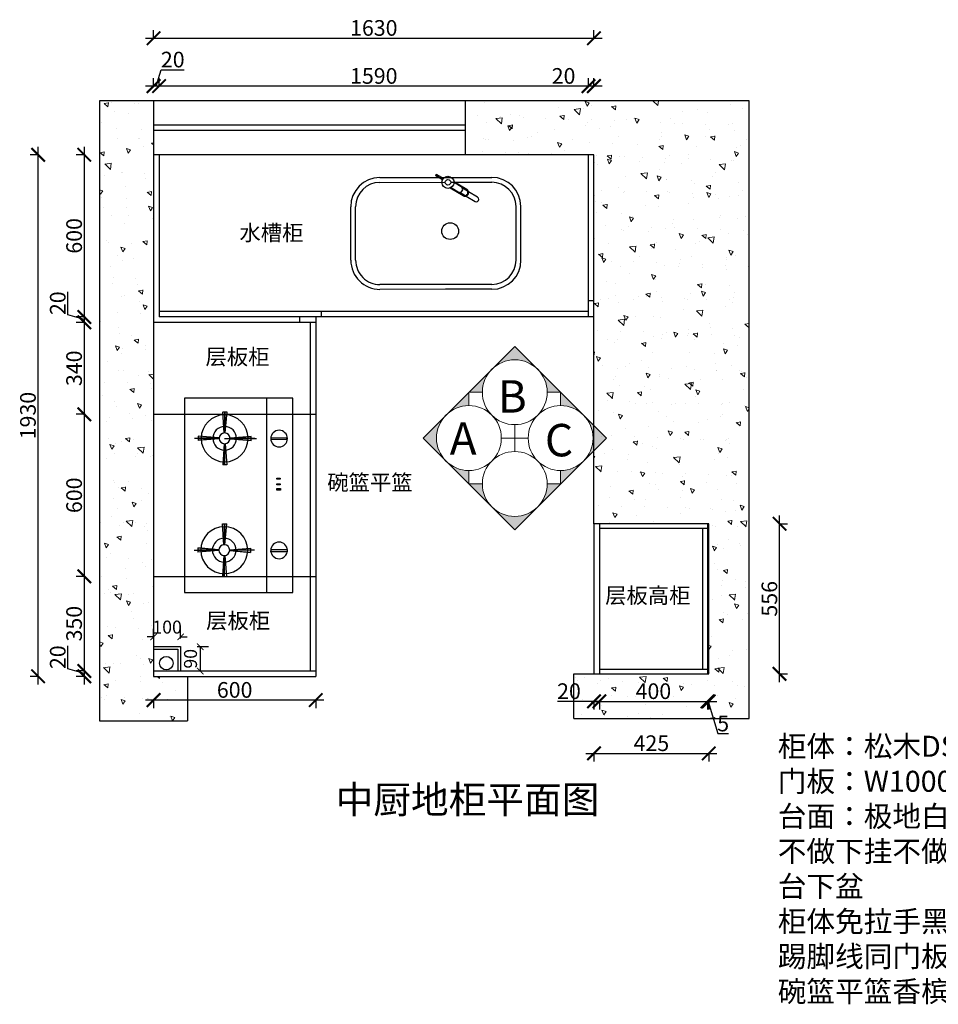
# Model space of a CAD drawing. Units: millimetres. Extents: x 145983 to 162179, y -12775 to -5569.
# Drawn here: x 145983 to 149384, y -11912 to -8269 of the extents above; entities that cross this region are included whole.
import ezdxf

# ---------------------------------------------------------------- set-up
doc = ezdxf.new("R2010")
doc.units = ezdxf.units.MM
doc.linetypes.add('DASHED2', pattern=[0.375, 0.25, -0.125])
for name, color, linetype in [('00', 1, 'Continuous'), ('ACCESSORY', 2, 'Continuous'), ('JJ', 3, 'Continuous'), ('图层1', 7, 'DASHED2')]:
    doc.layers.add(name, color=color, linetype=linetype)
doc.layers.add('1', color=7, linetype='Continuous', lineweight=20)
doc.styles.get("Standard").update_dxf_attribs({"font": 'arial.ttf'})
doc.styles.add('仿宋', font='txt')
doc.styles.add('黑字', font='simhei.ttf')
doc.dimstyles.new('1：60标准标注', dxfattribs={"dimscale": 60, "dimtxt": 0.8, "dimasz": 0.4, "dimexe": 0.5, "dimexo": 0.5, "dimgap": 0.2, "dimtad": 1, "dimdec": 0, "dimzin": 0, "dimdsep": 46, "dimtxsty": '仿宋', "dimblk": 'ARCHTICK', "dimcen": 1, "dimclrd": 1, "dimclre": 1, "dimclrt": 1, "dimadec": 0, "dimazin": 0, "dimtfac": 1, "dimtdec": 0, "dimtix": 1, "dimtofl": 0, "dimtmove": 2, "dimatfit": 3, "dimldrblk": 'BOXFILLED', "dimfxl": 0.2, "dimfxlon": 1, "dimtolj": 1, "dimtzin": 0, "dimarcsym": 0})
doc.dimstyles.new('ISO-25', dxfattribs={"dimtxt": 80, "dimasz": 55, "dimexe": 50, "dimexo": 50, "dimtad": 1, "dimdec": 0, "dimtxsty": 'Standard', "dimblk": 'ARCHTICK', "dimcen": 3, "dimdle": 50, "dimadec": 0, "dimazin": 0, "dimtfac": 1, "dimtdec": 0, "dimtmove": 0, "dimatfit": 3, "dimfxl": 50, "dimfxlon": 1, "dimarcsym": 0})

# ---------------------------------------------------------------- blocks, each defined once
blk = doc.blocks.new('_ArchTick')
at = {"color": 0, "linetype": 'ByBlock', "const_width": 0.15}
blk.add_lwpolyline([(-0.5, -0.5), (0.5, 0.5)], dxfattribs=at)
blk = doc.blocks.new('*D54')
at = {"color": 1, "lineweight": -2, "transparency": 16777216}
for p, q in [((148109, -10791.3), (147973.9, -10791.3)), ((148129, -10791.3), (148079, -10791.3)), ((148109, -10788.3), (148109, -10821.3)), ((148129, -10788.3), (148129, -10821.3))]:
    blk.add_line(p, q, dxfattribs=at)
at = {"layer": 'Defpoints', "color": 0, "transparency": 16777216}
for p in [(148109, -10657.1), (148129, -10657.1), (148129, -10791.3)]:
    blk.add_point(p, dxfattribs=at)
at = {"color": 1, "lineweight": -2, "transparency": 16777216, "xscale": 50, "yscale": 50, "zscale": 50, "rotation": 180}
blk.add_blockref('_ArchTick', (148109, -10791.3), dxfattribs=at)
at = {"color": 1, "lineweight": -2, "transparency": 16777216, "xscale": 50, "yscale": 50, "zscale": 50}
blk.add_blockref('_ArchTick', (148129, -10791.3), dxfattribs=at)
at = {"color": 1, "transparency": 16777216, "insert": (148016.5, -10761), "char_height": 58, "attachment_point": 5}
blk.add_mtext('20', dxfattribs=at)
blk = doc.blocks.new('*D55')
at = {"color": 1, "lineweight": -2, "transparency": 16777216}
for p, q in [((148099, -10791.3), (148559, -10791.3)), ((148129, -10788.3), (148129, -10821.3)), ((148529, -10788.3), (148529, -10821.3))]:
    blk.add_line(p, q, dxfattribs=at)
at = {"layer": 'Defpoints', "color": 0, "transparency": 16777216}
for p in [(148129, -10657.1), (148529, -10689.6), (148529, -10791.3)]:
    blk.add_point(p, dxfattribs=at)
at = {"color": 1, "lineweight": -2, "transparency": 16777216, "xscale": 50, "yscale": 50, "zscale": 50, "rotation": 180}
blk.add_blockref('_ArchTick', (148129, -10791.3), dxfattribs=at)
at = {"color": 1, "lineweight": -2, "transparency": 16777216, "xscale": 50, "yscale": 50, "zscale": 50}
blk.add_blockref('_ArchTick', (148529, -10791.3), dxfattribs=at)
at = {"color": 1, "transparency": 16777216, "insert": (148329, -10761), "char_height": 58, "attachment_point": 5}
blk.add_mtext('400', dxfattribs=at)
blk = doc.blocks.new('*D56')
at = {"color": 1, "lineweight": -2, "transparency": 16777216}
for p, q in [((148499, -10791.3), (148564, -10791.3)), ((148529, -10788.3), (148529, -10821.3)), ((148531.5, -10791.3), (148567.4, -10910.7)), ((148534, -10788.3), (148534, -10821.3)), ((148567.4, -10910.7), (148607.1, -10910.7))]:
    blk.add_line(p, q, dxfattribs=at)
at = {"layer": 'Defpoints', "color": 0, "transparency": 16777216}
for p in [(148529, -10689.6), (148534, -10689.6), (148534, -10791.3)]:
    blk.add_point(p, dxfattribs=at)
at = {"color": 1, "lineweight": -2, "transparency": 16777216, "xscale": 50, "yscale": 50, "zscale": 50, "rotation": 180}
blk.add_blockref('_ArchTick', (148529, -10791.3), dxfattribs=at)
at = {"color": 1, "lineweight": -2, "transparency": 16777216, "xscale": 50, "yscale": 50, "zscale": 50}
blk.add_blockref('_ArchTick', (148534, -10791.3), dxfattribs=at)
at = {"color": 1, "transparency": 16777216, "insert": (148587.2, -10880.6), "char_height": 58, "attachment_point": 5}
blk.add_mtext('5', dxfattribs=at)
blk = doc.blocks.new('*D57')
at = {"color": 1, "lineweight": -2, "transparency": 16777216}
for p, q in [((148079, -10983.8), (148564, -10983.8)), ((148109, -10980.8), (148109, -11013.8)), ((148534, -10980.8), (148534, -11013.8))]:
    blk.add_line(p, q, dxfattribs=at)
at = {"layer": 'Defpoints', "color": 0, "transparency": 16777216}
for p in [(148109, -10689.6), (148534, -10689.6), (148534, -10983.8)]:
    blk.add_point(p, dxfattribs=at)
at = {"color": 1, "lineweight": -2, "transparency": 16777216, "xscale": 50, "yscale": 50, "zscale": 50, "rotation": 180}
blk.add_blockref('_ArchTick', (148109, -10983.8), dxfattribs=at)
at = {"color": 1, "lineweight": -2, "transparency": 16777216, "xscale": 50, "yscale": 50, "zscale": 50}
blk.add_blockref('_ArchTick', (148534, -10983.8), dxfattribs=at)
at = {"color": 1, "transparency": 16777216, "insert": (148321.5, -10953.5), "char_height": 58, "attachment_point": 5}
blk.add_mtext('425', dxfattribs=at)
blk = doc.blocks.new('*D58')
at = {"color": 1, "lineweight": -2, "transparency": 16777216}
for p, q in [((148796, -10719.6), (148796, -10103.6)), ((148793, -10133.6), (148826, -10133.6)), ((148793, -10689.6), (148826, -10689.6))]:
    blk.add_line(p, q, dxfattribs=at)
at = {"layer": 'Defpoints', "color": 0, "transparency": 16777216}
for p in [(148534, -10133.6), (148796, -10133.6), (148534, -10689.6)]:
    blk.add_point(p, dxfattribs=at)
at = {"color": 1, "lineweight": -2, "transparency": 16777216, "xscale": 50, "yscale": 50, "zscale": 50}
for p, rotation in [((148796, -10133.6), 90), ((148796, -10689.6), 270)]:
    blk.add_blockref('_ArchTick', p, dxfattribs=dict(at, rotation=rotation))
at = {"color": 1, "transparency": 16777216, "insert": (148765.8, -10411.6), "char_height": 58, "attachment_point": 5, "rotation": 90}
blk.add_mtext('556', dxfattribs=at)
blk = doc.blocks.new('utyuyui')
at = {"layer": '00', "color": 251, "ltscale": 3}
for points in [[(207017.7, -507513.2), (206995.2, -507550.6)], [(206992.8, -507554.5), (206980.1, -507575.5)], [(207009.9, -507564.8), (206997.2, -507585.9)]]:
    blk.add_lwpolyline(points, dxfattribs=at)
blk.add_lwpolyline([(207012.3, -507560.9), (207034.9, -507523.5, 1), (207017.7, -507513.2)], format="xyb", dxfattribs=at)
at = {"layer": '00', "color": 4, "ltscale": 3}
blk.add_lwpolyline([(206997.2, -507585.9), (207009.9, -507564.8)], dxfattribs=at)
at = {"layer": '00', "color": 251, "ltscale": 3}
blk.add_circle((206955.9, -507635.1), 11.3, dxfattribs=at)
at = {"layer": 'ACCESSORY', "color": 134}
for p, q in [((207275.9, -507335.1), (207055.9, -507335.1)), ((207275.9, -507355.1), (207055.9, -507355.1)), ((206935.9, -507645.1), (206935.9, -507455.1)), ((206955.9, -507625.1), (206955.9, -507455.1)), ((207375.9, -507455.1), (207375.9, -507645.1)), ((207395.9, -507455.1), (207395.9, -507645.1)), ((206935.9, -507915.1), (206935.9, -507645.1)), ((206955.9, -507915.1), (206955.9, -507645.1)), ((207375.9, -507645.1), (207375.9, -507915.1)), ((207395.9, -507645.1), (207395.9, -507915.1)), ((206940.4, -507654.9), (206924.5, -507681.2)), ((206945.5, -507658), (206929.7, -507684.3)), ((207275.9, -508015.1), (207055.9, -508015.1)), ((207275.9, -508035.1), (207055.9, -508035.1))]:
    blk.add_line(p, q, dxfattribs=at)
for points in [[(206985.1, -507557.6), (206953.4, -507610.2)], [(206987.7, -507559.1), (206956.9, -507610.1)], [(206992.8, -507554.5), (206980.1, -507575.5)]]:
    blk.add_lwpolyline(points, dxfattribs=at)
for points in [[(206977.5, -507622.5), (207008.2, -507571.5, 1), (206987.7, -507559.1)], [(206979, -507625.7), (207010.8, -507573.1, 1), (206985.1, -507557.6)]]:
    blk.add_lwpolyline(points, format="xyb", dxfattribs=at)
for centre, radius in [((207156.7, -507626.2), 34.3), ((206955.9, -507635.1), 25)]:
    blk.add_circle(centre, radius, dxfattribs=at)
for centre, radius, start, end in [((207055.9, -507455.1), 120, 90, 180), ((207055.9, -507455.1), 100, 90, 180), ((207275.9, -507455.1), 120, 0, 90), ((207275.9, -507455.1), 100, 0, 90), ((206985.3, -507586.4), 12, 328.8806, 148.8806), ((206927.1, -507682.7), 3, 148.8806, 328.8806), ((206936.7, -507666.7), 3, 328.8806, 148.8806), ((207055.9, -507915.1), 120, 180, 270), ((207055.9, -507915.1), 100, 180, 270), ((207275.9, -507915.1), 120, 270, 0), ((207275.9, -507915.1), 100, 270, 0)]:
    blk.add_arc(centre, radius, start, end, dxfattribs=at)
blk = doc.blocks.new('511')
at = {"color": 1}
for p, q in [((47590.4, -5280), (47590.4, -4879.5)), ((47590.4, -4879.5), (48308.9, -4879.5)), ((48308.9, -4879.5), (48308.9, -5280)), ((48308.9, -5280), (47590.4, -5280))]:
    blk.add_line(p, q, dxfattribs=at)
at = {"color": 8}
for p, q in [((47738.3, -4916.1), (47738.6, -5007.5)), ((47738.3, -4916.1), (47738.6, -5007.5)), ((48152.1, -4914.6), (48152.4, -5006.1)), ((48152.1, -4914.6), (48152.4, -5006.1)), ((47737, -5007.6), (47730.5, -4929.9)), ((47730.8, -4929.9), (47746.2, -4929.9)), ((47737.1, -5007.6), (47731.1, -4929.9)), ((47738.6, -5007.5), (47738.3, -4928.3)), ((47738.6, -5007.5), (47738.4, -4929.9)), ((47740.1, -5007.6), (47745.6, -4929.8)), ((47740.2, -5007.6), (47746.2, -4929.9)), ((48150.8, -5006.1), (48144.3, -4928.5)), ((48144.6, -4928.5), (48160, -4928.4)), ((48150.9, -5006.1), (48144.9, -4928.4)), ((48152.4, -5006.1), (48152.1, -4926.8)), ((48152.4, -5006.1), (48152.1, -4928.4)), ((48153.9, -5006.1), (48159.4, -4928.4)), ((48154, -5006.1), (48160, -4928.4)), ((47718.7, -5027.6), (47639.5, -5027.9)), ((47640.9, -5021.6), (47641, -5035.9)), ((47718.8, -5026.3), (47641, -5021.3)), ((47718.7, -5027.6), (47642.8, -5027.9)), ((47642.8, -5027.9), (47718.7, -5027.6)), ((47738.7, -5027.5), (47739.1, -5138.9)), ((47758.6, -5026.1), (47836.4, -5020.7)), ((47758.7, -5027.5), (47835.7, -5027.2)), ((47758.7, -5027.5), (47834.6, -5027.2)), ((47834.6, -5027.2), (47758.7, -5027.5)), ((47835.7, -5020.9), (47835.7, -5035.2)), ((48054.7, -5019), (48054.8, -5035.5)), ((48132.5, -5026.1), (48054.7, -5026.4)), ((48132.5, -5024.8), (48054.8, -5019.9)), ((48132.6, -5027.9), (48055, -5035)), ((48056.6, -5026.4), (48132.5, -5026.1)), ((48132.5, -5026.1), (48056.6, -5026.4)), ((48172.4, -5024.7), (48250.2, -5019.2)), ((48172.4, -5027.7), (48250.1, -5034.3)), ((48172.5, -5026), (48248.4, -5025.7)), ((48248.4, -5025.7), (48172.5, -5026)), ((48172.5, -5026), (48249.5, -5025.7)), ((48249.5, -5018.3), (48249.5, -5033.7)), ((47718.8, -5029.4), (47641.2, -5036.5)), ((47737.2, -5047.4), (47731.2, -5125.2)), ((47737.3, -5047.5), (47731.8, -5125.2)), ((47739.1, -5138.9), (47738.8, -5047.5)), ((47739, -5124.6), (47738.8, -5047.5)), ((47738.8, -5047.5), (47739, -5126.7)), ((47738.8, -5047.5), (47739.1, -5146)), ((47740.3, -5047.4), (47746.3, -5125.2)), ((47740.4, -5047.4), (47746.9, -5125.1)), ((47758.6, -5029.2), (47836.3, -5035.8)), ((48151, -5046), (48145, -5123.7)), ((48151.1, -5046), (48145.6, -5123.7)), ((48152.1, -5137.5), (48152.4, -5046)), ((48152.8, -5123.2), (48152.6, -5046)), ((48154, -5046), (48160.1, -5123.7)), ((48154.2, -5046), (48160.7, -5123.6)), ((47731.5, -5124.7), (47748, -5124.6)), ((48145.3, -5123.2), (48160.7, -5123.1))]:
    blk.add_line(p, q, dxfattribs=at)
at = {"color": 1, "ltscale": 300}
blk.add_line((47590, -5182.6), (48308.9, -5182.6), dxfattribs=at)
at = {"color": 8, "ltscale": 300}
for p, q in [((47736.2, -5199.4), (47736.4, -5256.7)), ((47742.8, -5199.4), (47736.2, -5199.4)), ((47743, -5256.6), (47742.8, -5199.4)), ((48158.8, -5199), (48150, -5199.1)), ((48150, -5199.1), (48150.2, -5258.5)), ((48159, -5258.5), (48158.8, -5199)), ((47885.9, -5220.9), (47886, -5233)), ((47890.3, -5220.9), (47885.9, -5220.9)), ((47886, -5233), (47890.4, -5233)), ((47890.4, -5233), (47890.3, -5220.9)), ((47906.8, -5220.8), (47906.9, -5232.9)), ((47911.2, -5220.8), (47906.8, -5220.8)), ((47906.9, -5232.9), (47911.3, -5232.9)), ((47911.3, -5232.9), (47911.2, -5220.8)), ((47924.4, -5220.8), (47924.5, -5234)), ((47930, -5220.8), (47924.4, -5220.8)), ((47924.5, -5234), (47930, -5234)), ((47930, -5234), (47930, -5220.8)), ((47736.4, -5256.7), (47743, -5256.6)), ((48150.2, -5258.5), (48159, -5258.5))]:
    blk.add_line(p, q, dxfattribs=at)
at = {"color": 8}
for centre, radius in [((47738.7, -5027.5), 86.9), ((48152.5, -5026.1), 86.9), ((47738.7, -5027.5), 43.9), ((48152.5, -5026.1), 43.9), ((47738.7, -5027.5), 20), ((48152.5, -5026.1), 20)]:
    blk.add_circle(centre, radius, dxfattribs=at)
at = {"color": 8, "ltscale": 300}
for centre in [(47739.6, -5229.1), (48153.4, -5228.8)]:
    blk.add_circle(centre, 30.8, dxfattribs=at)
blk = doc.blocks.new('*D59')
at = {"color": 1, "lineweight": -2, "transparency": 16777216}
for p, q in [((148089, -8517.4), (148089, -8484.4)), ((148109, -8517.4), (148109, -8484.4)), ((148089, -8514.4), (147953.9, -8514.4)), ((148139, -8514.4), (148089, -8514.4))]:
    blk.add_line(p, q, dxfattribs=at)
at = {"layer": 'Defpoints', "color": 0, "transparency": 16777216}
for p in [(148089, -8514.4), (148109, -8768.6), (148089, -8781.9)]:
    blk.add_point(p, dxfattribs=at)
at = {"color": 1, "lineweight": -2, "transparency": 16777216, "xscale": 50, "yscale": 50, "zscale": 50, "rotation": 180}
blk.add_blockref('_ArchTick', (148089, -8514.4), dxfattribs=at)
at = {"color": 1, "lineweight": -2, "transparency": 16777216, "xscale": 50, "yscale": 50, "zscale": 50}
blk.add_blockref('_ArchTick', (148109, -8514.4), dxfattribs=at)
at = {"color": 1, "transparency": 16777216, "insert": (147996.5, -8484.2), "char_height": 58, "attachment_point": 5}
blk.add_mtext('20', dxfattribs=at)
blk = doc.blocks.new('*D60')
at = {"color": 1, "lineweight": -2, "transparency": 16777216}
for p, q in [((146499, -8517.4), (146499, -8484.4)), ((148089, -8517.4), (148089, -8484.4)), ((148119, -8514.4), (146469, -8514.4))]:
    blk.add_line(p, q, dxfattribs=at)
at = {"layer": 'Defpoints', "color": 0, "transparency": 16777216}
for p in [(146499, -8514.4), (146499, -8768.6), (148089, -8781.9)]:
    blk.add_point(p, dxfattribs=at)
at = {"color": 1, "lineweight": -2, "transparency": 16777216, "xscale": 50, "yscale": 50, "zscale": 50, "rotation": 180}
blk.add_blockref('_ArchTick', (146499, -8514.4), dxfattribs=at)
at = {"color": 1, "lineweight": -2, "transparency": 16777216, "xscale": 50, "yscale": 50, "zscale": 50}
blk.add_blockref('_ArchTick', (148089, -8514.4), dxfattribs=at)
at = {"color": 1, "transparency": 16777216, "insert": (147294, -8484.2), "char_height": 58, "attachment_point": 5}
blk.add_mtext('1590', dxfattribs=at)
blk = doc.blocks.new('*D61')
at = {"color": 1, "lineweight": -2, "transparency": 16777216}
for p, q in [((146479, -8517.4), (146479, -8484.4)), ((146489, -8514.4), (146507.2, -8453.9)), ((146499, -8517.4), (146499, -8484.4)), ((146507.2, -8453.9), (146592.3, -8453.9)), ((146529, -8514.4), (146449, -8514.4))]:
    blk.add_line(p, q, dxfattribs=at)
at = {"layer": 'Defpoints', "color": 0, "transparency": 16777216}
for p in [(146479, -8514.4), (146479, -8768.6), (146499, -8768.6)]:
    blk.add_point(p, dxfattribs=at)
at = {"color": 1, "lineweight": -2, "transparency": 16777216, "xscale": 50, "yscale": 50, "zscale": 50, "rotation": 180}
blk.add_blockref('_ArchTick', (146479, -8514.4), dxfattribs=at)
at = {"color": 1, "lineweight": -2, "transparency": 16777216, "xscale": 50, "yscale": 50, "zscale": 50}
blk.add_blockref('_ArchTick', (146499, -8514.4), dxfattribs=at)
at = {"color": 1, "transparency": 16777216, "insert": (146549.8, -8423.7), "char_height": 58, "attachment_point": 5}
blk.add_mtext('20', dxfattribs=at)
blk = doc.blocks.new('*D62')
at = {"color": 1, "lineweight": -2, "transparency": 16777216}
for p, q in [((146479, -8339.9), (146479, -8306.9)), ((148109, -8339.9), (148109, -8306.9)), ((146449, -8336.9), (148139, -8336.9))]:
    blk.add_line(p, q, dxfattribs=at)
at = {"layer": 'Defpoints', "color": 0, "transparency": 16777216}
for p in [(148109, -8336.9), (148109, -8768.6), (146479, -8837.1)]:
    blk.add_point(p, dxfattribs=at)
at = {"color": 1, "lineweight": -2, "transparency": 16777216, "xscale": 50, "yscale": 50, "zscale": 50, "rotation": 180}
blk.add_blockref('_ArchTick', (146479, -8336.9), dxfattribs=at)
at = {"color": 1, "lineweight": -2, "transparency": 16777216, "xscale": 50, "yscale": 50, "zscale": 50}
blk.add_blockref('_ArchTick', (148109, -8336.9), dxfattribs=at)
at = {"color": 1, "transparency": 16777216, "insert": (147294, -8306.6), "char_height": 58, "attachment_point": 5}
blk.add_mtext('1630', dxfattribs=at)
blk = doc.blocks.new('*D63')
at = {"color": 1, "lineweight": -2, "transparency": 16777216}
for p, q in [((146222.4, -8738.6), (146222.4, -9398.6)), ((146225.4, -8768.6), (146192.4, -8768.6)), ((146225.4, -9368.6), (146192.4, -9368.6))]:
    blk.add_line(p, q, dxfattribs=at)
at = {"layer": 'Defpoints', "color": 0, "transparency": 16777216}
for p in [(146759.7, -8768.6), (146222.4, -9368.6), (146668.7, -9368.6)]:
    blk.add_point(p, dxfattribs=at)
at = {"color": 1, "lineweight": -2, "transparency": 16777216, "xscale": 50, "yscale": 50, "zscale": 50}
for p, rotation in [((146222.4, -8768.6), 90), ((146222.4, -9368.6), 270)]:
    blk.add_blockref('_ArchTick', p, dxfattribs=dict(at, rotation=rotation))
at = {"color": 1, "transparency": 16777216, "insert": (146192.2, -9068.6), "char_height": 58, "attachment_point": 5, "rotation": 90}
blk.add_mtext('600', dxfattribs=at)
blk = doc.blocks.new('*D64')
at = {"color": 1, "lineweight": -2, "transparency": 16777216}
for p, q in [((146161.8, -9360.4), (146161.8, -9275.3)), ((146222.4, -9378.6), (146161.8, -9360.4)), ((146222.4, -9338.6), (146222.4, -9418.6)), ((146225.4, -9368.6), (146192.4, -9368.6)), ((146225.4, -9388.6), (146192.4, -9388.6))]:
    blk.add_line(p, q, dxfattribs=at)
at = {"layer": 'Defpoints', "color": 0, "transparency": 16777216}
for p in [(146222.4, -9388.6), (146542.7, -9388.6), (146668.7, -9368.6)]:
    blk.add_point(p, dxfattribs=at)
at = {"color": 1, "lineweight": -2, "transparency": 16777216, "xscale": 50, "yscale": 50, "zscale": 50}
for p, rotation in [((146222.4, -9368.6), 90), ((146222.4, -9388.6), 270)]:
    blk.add_blockref('_ArchTick', p, dxfattribs=dict(at, rotation=rotation))
at = {"color": 1, "transparency": 16777216, "insert": (146131.6, -9317.8), "char_height": 58, "attachment_point": 5, "rotation": 90}
blk.add_mtext('20', dxfattribs=at)
blk = doc.blocks.new('*D65')
at = {"color": 1, "lineweight": -2, "transparency": 16777216}
for p, q in [((146222.4, -9358.6), (146222.4, -9758.6)), ((146225.4, -9388.6), (146192.4, -9388.6)), ((146225.4, -9728.6), (146192.4, -9728.6))]:
    blk.add_line(p, q, dxfattribs=at)
at = {"layer": 'Defpoints', "color": 0, "transparency": 16777216}
for p in [(146542.7, -9388.6), (146222.4, -9728.6), (146528.4, -9728.6)]:
    blk.add_point(p, dxfattribs=at)
at = {"color": 1, "lineweight": -2, "transparency": 16777216, "xscale": 50, "yscale": 50, "zscale": 50}
for p, rotation in [((146222.4, -9388.6), 90), ((146222.4, -9728.6), 270)]:
    blk.add_blockref('_ArchTick', p, dxfattribs=dict(at, rotation=rotation))
at = {"color": 1, "transparency": 16777216, "insert": (146192.1, -9558.6), "char_height": 58, "attachment_point": 5, "rotation": 90}
blk.add_mtext('340', dxfattribs=at)
blk = doc.blocks.new('*D66')
at = {"color": 1, "lineweight": -2, "transparency": 16777216}
for p, q in [((146225.4, -9728.6), (146192.4, -9728.6)), ((146222.4, -9698.6), (146222.4, -10358.6)), ((146225.4, -10328.6), (146192.4, -10328.6))]:
    blk.add_line(p, q, dxfattribs=at)
at = {"layer": 'Defpoints', "color": 0, "transparency": 16777216}
for p in [(146528.4, -9728.6), (146222.4, -10328.6), (146529.9, -10328.6)]:
    blk.add_point(p, dxfattribs=at)
at = {"color": 1, "lineweight": -2, "transparency": 16777216, "xscale": 50, "yscale": 50, "zscale": 50}
for p, rotation in [((146222.4, -9728.6), 90), ((146222.4, -10328.6), 270)]:
    blk.add_blockref('_ArchTick', p, dxfattribs=dict(at, rotation=rotation))
at = {"color": 1, "transparency": 16777216, "insert": (146192.2, -10028.6), "char_height": 58, "attachment_point": 5, "rotation": 90}
blk.add_mtext('600', dxfattribs=at)
blk = doc.blocks.new('*D67')
at = {"color": 1, "lineweight": -2, "transparency": 16777216}
for p, q in [((146222.4, -10298.6), (146222.4, -10708.6)), ((146225.4, -10328.6), (146192.4, -10328.6)), ((146225.4, -10678.6), (146192.4, -10678.6))]:
    blk.add_line(p, q, dxfattribs=at)
at = {"layer": 'Defpoints', "color": 0, "transparency": 16777216}
for p in [(146529.9, -10328.6), (146222.4, -10678.6), (146608, -10678.6)]:
    blk.add_point(p, dxfattribs=at)
at = {"color": 1, "lineweight": -2, "transparency": 16777216, "xscale": 50, "yscale": 50, "zscale": 50}
for p, rotation in [((146222.4, -10328.6), 90), ((146222.4, -10678.6), 270)]:
    blk.add_blockref('_ArchTick', p, dxfattribs=dict(at, rotation=rotation))
at = {"color": 1, "transparency": 16777216, "insert": (146192.1, -10503.6), "char_height": 58, "attachment_point": 5, "rotation": 90}
blk.add_mtext('350', dxfattribs=at)
blk = doc.blocks.new('*D68')
at = {"color": 1, "lineweight": -2, "transparency": 16777216}
for p, q in [((146161.8, -10670.4), (146161.8, -10585.3)), ((146222.4, -10688.6), (146161.8, -10670.4)), ((146222.4, -10648.6), (146222.4, -10728.6)), ((146225.4, -10678.6), (146192.4, -10678.6)), ((146225.4, -10698.6), (146192.4, -10698.6))]:
    blk.add_line(p, q, dxfattribs=at)
at = {"layer": 'Defpoints', "color": 0, "transparency": 16777216}
for p in [(146222.4, -10698.6), (146608, -10678.6), (146628.8, -10698.6)]:
    blk.add_point(p, dxfattribs=at)
at = {"color": 1, "lineweight": -2, "transparency": 16777216, "xscale": 50, "yscale": 50, "zscale": 50}
for p, rotation in [((146222.4, -10678.6), 90), ((146222.4, -10698.6), 270)]:
    blk.add_blockref('_ArchTick', p, dxfattribs=dict(at, rotation=rotation))
at = {"color": 1, "transparency": 16777216, "insert": (146131.6, -10627.8), "char_height": 58, "attachment_point": 5, "rotation": 90}
blk.add_mtext('20', dxfattribs=at)
blk = doc.blocks.new('*D69')
at = {"color": 1, "lineweight": -2, "transparency": 16777216}
for p, q in [((146051.5, -10728.6), (146051.5, -8738.6)), ((146054.5, -8768.6), (146021.5, -8768.6)), ((146054.5, -10698.6), (146021.5, -10698.6))]:
    blk.add_line(p, q, dxfattribs=at)
at = {"layer": 'Defpoints', "color": 0, "transparency": 16777216}
for p in [(146051.5, -8768.6), (146628.8, -8768.6), (146628.8, -10698.6)]:
    blk.add_point(p, dxfattribs=at)
at = {"color": 1, "lineweight": -2, "transparency": 16777216, "xscale": 50, "yscale": 50, "zscale": 50}
for p, rotation in [((146051.5, -8768.6), 90), ((146051.5, -10698.6), 270)]:
    blk.add_blockref('_ArchTick', p, dxfattribs=dict(at, rotation=rotation))
at = {"color": 1, "transparency": 16777216, "insert": (146021.3, -9733.6), "char_height": 58, "attachment_point": 5, "rotation": 90}
blk.add_mtext('1930', dxfattribs=at)
blk = doc.blocks.new('*D70')
at = {"color": 1, "lineweight": -2, "transparency": 16777216}
for p, q in [((146479, -10783.6), (146479, -10816.6)), ((147079, -10783.6), (147079, -10816.6)), ((147109, -10786.6), (146449, -10786.6))]:
    blk.add_line(p, q, dxfattribs=at)
at = {"layer": 'Defpoints', "color": 0, "transparency": 16777216}
for p in [(146479, -10530.8), (147079, -10597.3), (146479, -10786.6)]:
    blk.add_point(p, dxfattribs=at)
at = {"color": 1, "lineweight": -2, "transparency": 16777216, "xscale": 50, "yscale": 50, "zscale": 50, "rotation": 180}
blk.add_blockref('_ArchTick', (146479, -10786.6), dxfattribs=at)
at = {"color": 1, "lineweight": -2, "transparency": 16777216, "xscale": 50, "yscale": 50, "zscale": 50}
blk.add_blockref('_ArchTick', (147079, -10786.6), dxfattribs=at)
at = {"color": 1, "transparency": 16777216, "insert": (146779, -10756.3), "char_height": 58, "attachment_point": 5}
blk.add_mtext('600', dxfattribs=at)
blk = doc.blocks.new('*D16')
at = {"color": 1, "lineweight": -2, "transparency": 16777216}
for p, q in [((146479, -10558.6), (146479, -10522.3)), ((146579, -10558.6), (146579, -10522.3)), ((146479, -10552.3), (146455, -10552.3)), ((146579, -10552.3), (146603, -10552.3))]:
    blk.add_line(p, q, dxfattribs=at)
at = {"layer": 'Defpoints', "color": 0, "transparency": 16777216}
for p in [(146479, -10552.3), (146479, -10588.6), (146579, -10588.6)]:
    blk.add_point(p, dxfattribs=at)
at = {"color": 1, "lineweight": -2, "transparency": 16777216, "xscale": 24, "yscale": 24, "zscale": 24}
blk.add_blockref('_ArchTick', (146479, -10552.3), dxfattribs=at)
at = {"color": 1, "lineweight": -2, "transparency": 16777216, "xscale": 24, "yscale": 24, "zscale": 24, "rotation": 180}
blk.add_blockref('_ArchTick', (146579, -10552.3), dxfattribs=at)
at = {"color": 1, "transparency": 16777216, "insert": (146529, -10516.3), "char_height": 48, "attachment_point": 5, "style": '仿宋'}
blk.add_mtext('\\A1;100', dxfattribs=at)
blk = doc.blocks.new('_BoxFilled')
at = {"color": 0, "linetype": 'ByBlock', "lineweight": -2}
blk.add_line((-0.5, 0), (-1, 0), dxfattribs=at)
at = {"color": 0, "linetype": 'ByBlock'}
blk.add_solid([(-0.5, 0.5), (0.5, 0.5), (-0.5, -0.5), (0.5, -0.5)], dxfattribs=at)
blk = doc.blocks.new('*D17')
at = {"color": 1, "lineweight": -2, "transparency": 16777216}
for p, q in [((146639.6, -10588.6), (146681.6, -10588.6)), ((146651.6, -10588.6), (146651.6, -10678.6)), ((146639.6, -10678.6), (146681.6, -10678.6))]:
    blk.add_line(p, q, dxfattribs=at)
at = {"layer": 'Defpoints', "color": 0, "transparency": 16777216}
for p in [(146579, -10588.6), (146579, -10678.6), (146651.6, -10678.6)]:
    blk.add_point(p, dxfattribs=at)
at = {"color": 1, "lineweight": -2, "transparency": 16777216, "xscale": 24, "yscale": 24, "zscale": 24}
for p, rotation in [((146651.6, -10588.6), 90), ((146651.6, -10678.6), 270)]:
    blk.add_blockref('_ArchTick', p, dxfattribs=dict(at, rotation=rotation))
at = {"color": 1, "transparency": 16777216, "insert": (146615.6, -10633.6), "char_height": 48, "attachment_point": 5, "rotation": 90, "style": '仿宋'}
blk.add_mtext('\\A1;90', dxfattribs=at)

msp = doc.modelspace()

# ---------------------------------------------------------------- hatches: boundary and pattern name
at = {"lineweight": 15}
h = msp.add_hatch(dxfattribs=at)
h.set_pattern_fill('AR-CONC', color=8, angle=90)
h.set_pattern_definition([(140, (-1026.3, -31825.72), (15.93909, 182.18467), [19.05, -209.55]), (85, (-1026.3, -31825.72), (-191.05685, -35.24342), [15.24, -167.64058]), (190.45144, (-1024.97, -31810.54), (-175.11775, 146.94125), [16.19, -178.09024]), (136.1842, (-1077.1, -31825.72), (42.04233, 271.07904), [28.575, -314.325]), (186.63556, (-1073.6, -31803.13), (-247.42612, 237.40413), [24.285, -267.1356]), (81.18415, (-1077.1, -31825.72), (-247.4261, 237.40413), [22.85997, -251.45973]), (111, (-1064.4, -31800.32), (102.2652, 151.61439), [19.05, -209.55]), (56, (-1064.4, -31800.32), (-184.18797, 61.80203), [15.24, -167.64]), (161.45145, (-1055.87, -31787.68), (-81.92277, 213.41642), [16.19, -178.08994]), (127.5, (-1026.296, -31825.72), (-84.55504, 3.088603), [0, -165.608, 0, -170.18, 0, -168.275]), (97.5, (-1026.3, -31825.72), (-100.180575, 66.81966), [0, -97.028, 0, -161.798, 0, -64.135]), (57.5, (-1026.296, -31882.36), (5.728744, 135.590595), [0, -63.5, 0, -198.12, 0, -262.89]), (47.5, (-1026.3, -31907.76), (-25.42649, 148.12918), [0, -82.55, 0, -131.572, 0, -186.69])])
h.paths.add_polyline_path([(148684, -8568.6), (147634, -8568.6), (147634, -8768.6), (148109, -8768.6), (148109, -10133.6), (148534, -10133.6), (148534, -10689.6), (148034, -10689.6), (148034, -10854.6), (148684, -10854.6)])
h.paths.add_polyline_path([(146479, -8568.6), (146279, -8568.6), (146279, -10863.6), (146604, -10863.6), (146604, -10698.6), (146479, -10698.6)])
at = {"layer": 'JJ', "lineweight": 18, "ltscale": 0.5}
h = msp.add_hatch(color=8, dxfattribs=at)
h.paths.add_polyline_path([(147561.2, -9901.8), (147476.4, -9816.9), (147561.2, -9732, 0.414214)])
h.paths.add_polyline_path([(147646.1, -9986.6), (147561.2, -9901.8, 0.198912), (147646.1, -9936.9)])
h.paths.add_polyline_path([(147695.8, -9986.6, 0.198912), (147730.9, -10071.5), (147646.1, -9986.6)])
h.paths.add_polyline_path([(147815.8, -10106.6, 0.198912), (147900.6, -10071.5), (147815.8, -10156.3), (147730.9, -10071.5, 0.198912)])
h.paths.add_polyline_path([(147900.6, -10071.5, 0.198912), (147935.8, -9986.6), (147985.5, -9986.6)])
h.paths.add_polyline_path([(148070.4, -9901.8), (147985.5, -9986.6), (147985.5, -9936.9, 0.198912)])
h.paths.add_polyline_path([(148070.4, -9732), (148155.2, -9816.9), (148070.4, -9901.8, 0.414214)])
h.paths.add_polyline_path([(147985.5, -9647.2), (148070.4, -9732, 0.198912), (147985.5, -9696.9)])
h.paths.add_polyline_path([(147900.6, -9562.3), (147985.5, -9647.2), (147935.8, -9647.2, 0.198912)])
h.paths.add_polyline_path([(147730.9, -9562.3), (147815.8, -9477.5), (147900.6, -9562.3, 0.198912), (147815.8, -9527.2, 0.198912)])
h.paths.add_polyline_path([(147646.1, -9647.2), (147730.9, -9562.3, 0.198912), (147695.8, -9647.2)])
h.paths.add_polyline_path([(147646.1, -9696.9, 0.198912), (147561.2, -9732), (147646.1, -9647.2)])

# ---------------------------------------------------------------- linework, layer by layer
for p, q in [((148684, -8568.6), (146279, -8568.6)), ((146279, -8568.6), (146279, -10863.6)), ((146479, -8568.6), (146479, -10698.6)), ((147634, -8768.6), (147634, -8568.6)), ((148684, -10854.6), (148684, -8568.6)), ((148109, -8768.6), (146479, -8768.6)), ((146499, -8768.6), (146499, -9368.6)), ((148089, -9368.6), (148089, -8768.6)), ((148109, -10133.6), (148109, -8768.6)), ((148109, -9308.6), (148089, -9308.6)), ((148089, -9348.6), (146499, -9348.6)), ((147099, -9348.6), (147099, -9368.6)), ((147079, -9388.6), (146479, -9388.6)), ((148109, -9368.6), (146499, -9368.6)), ((147019, -9368.6), (147019, -9388.6)), ((147059, -9388.6), (147059, -10678.6)), ((147079, -9368.6), (147079, -10698.6)), ((146479, -9728.6), (147079, -9728.6)), ((148534, -10133.6), (148109, -10133.6)), ((148109, -10133.6), (148109, -10689.6)), ((148129, -10133.6), (148129, -10689.6)), ((148529, -10151.6), (148129, -10151.6)), ((148511, -10151.6), (148511, -10671.6)), ((148529, -10133.6), (148529, -10689.6)), ((148534, -10689.6), (148534, -10133.6)), ((146479, -10328.6), (147079, -10328.6)), ((146479, -10588.6), (146579, -10588.6)), ((146579, -10588.6), (146579, -10678.6)), ((148129, -10671.6), (148529, -10671.6)), ((146479, -10678.6), (147079, -10678.6)), ((146479, -10698.6), (146604, -10698.6)), ((146479, -10698.6), (147079, -10698.6)), ((146604, -10698.6), (146604, -10863.6)), ((148034, -10854.6), (148034, -10689.6)), ((148034, -10689.6), (148534, -10689.6)), ((148034, -10854.6), (148684, -10854.6)), ((146279, -10863.6), (146604, -10863.6))]:
    msp.add_line(p, q)
at = {"color": 8}
for p, q in [((147634, -8658.6), (146479, -8658.6)), ((147634, -8678.6), (146479, -8678.6)), ((146479, -10598.6), (146569, -10598.6)), ((146569, -10598.6), (146569, -10678.6))]:
    msp.add_line(p, q, dxfattribs=at)
msp.add_circle((146526, -10649.9), 25, dxfattribs=at)
at = {"layer": 'JJ', "color": 8, "lineweight": 18, "ltscale": 0.5}
for p, q in [((147815.8, -9767.2), (147815.8, -9866.6)), ((147766.1, -9816.9), (147865.5, -9816.9))]:
    msp.add_line(p, q, dxfattribs=at)
msp.add_lwpolyline([(148155.2, -9816.9), (147815.8, -10156.3), (147476.4, -9816.9), (147815.8, -9477.5)], close=True, dxfattribs=at)
for points in [[(147646.1, -9696.9), (147646.1, -9647.2), (147695.8, -9647.2)], [(147935.8, -9647.2), (147985.5, -9647.2), (147985.5, -9696.9)], [(147695.8, -9986.6), (147646.1, -9986.6), (147646.1, -9936.9)], [(147985.5, -9936.9), (147985.5, -9986.6), (147935.8, -9986.6)]]:
    msp.add_lwpolyline(points, dxfattribs=at)
for centre in [(147815.8, -9647.2), (147646.1, -9816.9), (147985.5, -9816.9), (147815.8, -9986.6)]:
    msp.add_circle(centre, 120, dxfattribs=at)

# ---------------------------------------------------------------- block references
at = {"color": 0, "lineweight": 15, "xscale": 0.9000000000000001, "yscale": 0.9000000000000001, "zscale": 0.9000000000000001, "rotation": 270.0710947472107}
msp.add_blockref('utyuyui', (604208.6, 177956.7), dxfattribs=at)
at = {"xscale": -1, "rotation": 90}
msp.add_blockref('511', (141714.4, 37920.9), dxfattribs=at)

# ---------------------------------------------------------------- texts
at = {"layer": '1', "insert": (148789.4, -10918.5), "char_height": 77.743, "width": 2541.708, "attachment_point": 1}
msp.add_mtext('{\\fSimSun|b0|i0|c134|p2;柜体：松木DSB碳晶暖白\\P门板：W1000激光封边\\P台面：极地白（柔哑面）厚12柏拉美\\P不做下挂不做挡水条\\P台下盆\\P柜体免拉手黑色\\P踢脚线同门板\\P碗篮平篮香槟玫瑰系列}', dxfattribs=at)
at = {"layer": 'JJ', "color": 8, "lineweight": 18, "ltscale": 0.5, "char_height": 120, "attachment_point": 3, "style": '黑字'}
for s, insert in [('B', (147860.3, -9602.6)), ('A', (147674.5, -9758.6)), ('C', (148031.8, -9764.5))]:
    msp.add_mtext(s, dxfattribs=dict(at, insert=insert))
at = {"layer": '图层1', "attachment_point": 1}
for s, insert, char_height, width in [('{\\fSimSun|b0|i0|c134|p2;水槽柜}', (146796.6, -9028.3), 57.869, 348.203), ('{\\fSimSun|b0|i0|c134|p2;层板柜}', (146671.1, -9487.2), 57.869, 348.203), ('{\\fSimSun|b0|i0|c134|p2;碗篮平篮}', (147121.9, -9951.9), 57.869, 187.215), ('{\\fSimSun|b0|i0|c134|p2;层板高柜}', (148150.4, -10370.4), 57.869, 348.203), ('{\\fSimSun|b0|i0|c134|p2;层板柜}', (146673.3, -10463.6), 57.869, 348.203), ('{\\fSimSun|b0|i0|c134|p2;中厨地柜平面图}', (147152.5, -11103.6), 102.25, 2830.867)]:
    msp.add_mtext(s, dxfattribs=dict(at, insert=insert, char_height=char_height, width=width))

# ---------------------------------------------------------------- dimensions: what is measured, and where the dimension line sits
for base, p1, p2, override, picture, middle in [((148109, -8336.9), (146479, -8837.1), (148109, -8768.6), {"dimtxt": 58, "dimasz": 50, "dimexe": 30, "dimexo": 40, "dimcen": 2.5, "dimdle": 30, "dimclrd": 1, "dimclre": 1, "dimclrt": 1, "dimfxl": 3, "dimtfillclr": 1, "dimarcsym": 1}, '*D62', (147294, -8306.6)), ((146479, -8514.4), (146499, -8768.6), (146479, -8768.6), {"dimtxt": 58, "dimasz": 50, "dimexe": 30, "dimexo": 40, "dimcen": 2.5, "dimdle": 30, "dimclrd": 1, "dimclre": 1, "dimclrt": 1, "dimtmove": 1, "dimfxl": 3, "dimtfillclr": 1, "dimarcsym": 1}, '*D61', (146507.8, -8423.7)), ((146499, -8514.4), (148089, -8781.9), (146499, -8768.6), {"dimtxt": 58, "dimasz": 50, "dimexe": 30, "dimexo": 40, "dimcen": 2.5, "dimdle": 30, "dimclrd": 1, "dimclre": 1, "dimclrt": 1, "dimtmove": 1, "dimfxl": 3, "dimtfillclr": 1, "dimarcsym": 1}, '*D60', (147294, -8484.2)), ((148089, -8514.4), (148109, -8768.6), (148089, -8781.9), {"dimtxt": 58, "dimasz": 50, "dimexe": 30, "dimexo": 40, "dimcen": 2.5, "dimdle": 30, "dimclrd": 1, "dimclre": 1, "dimclrt": 1, "dimfxl": 3, "dimtfillclr": 1, "dimarcsym": 1}, '*D59', (147996.5, -8484.2)), ((146479, -10786.6), (147079, -10597.3), (146479, -10530.8), {"dimtxt": 58, "dimasz": 50, "dimexe": 30, "dimexo": 40, "dimcen": 2.5, "dimdle": 30, "dimclrd": 1, "dimclre": 1, "dimclrt": 1, "dimfxl": 3, "dimtfillclr": 1, "dimarcsym": 1}, '*D70', (146779, -10756.3)), ((148529, -10791.3), (148129, -10657.1), (148529, -10689.6), {"dimtxt": 58, "dimasz": 50, "dimexe": 30, "dimexo": 40, "dimcen": 2.5, "dimdle": 30, "dimclrd": 1, "dimclre": 1, "dimclrt": 1, "dimtmove": 1, "dimfxl": 3, "dimtfillclr": 1, "dimarcsym": 1}, '*D55', (148329, -10761)), ((148534, -10983.8), (148109, -10689.6), (148534, -10689.6), {"dimtxt": 58, "dimasz": 50, "dimexe": 30, "dimexo": 40, "dimcen": 2.5, "dimdle": 30, "dimclrd": 1, "dimclre": 1, "dimclrt": 1, "dimfxl": 3, "dimtfillclr": 1, "dimarcsym": 1}, '*D57', (148321.5, -10953.5)), ((148534, -10791.3), (148529, -10689.6), (148534, -10689.6), {"dimtxt": 58, "dimasz": 50, "dimexe": 30, "dimexo": 40, "dimcen": 2.5, "dimdle": 30, "dimclrd": 1, "dimclre": 1, "dimclrt": 1, "dimtmove": 1, "dimfxl": 3, "dimtfillclr": 1, "dimarcsym": 1}, '*D56', (148568, -10880.6))]:
    dim = msp.add_linear_dim(base=base, p1=p1, p2=p2, dimstyle='ISO-25', override=override)
    dim.commit()
    dim.dimension.update_dxf_attribs({"geometry": picture, "text_midpoint": middle})
for base, p1, p2, override, picture, middle in [((146051.5, -8768.6), (146628.8, -10698.6), (146628.8, -8768.6), {"dimtxt": 58, "dimasz": 50, "dimexe": 30, "dimexo": 40, "dimcen": 2.5, "dimdle": 30, "dimclrd": 1, "dimclre": 1, "dimclrt": 1, "dimfxl": 3, "dimtfillclr": 1, "dimarcsym": 1}, '*D69', (146021.3, -9733.6)), ((146222.4, -9368.6), (146759.7, -8768.6), (146668.7, -9368.6), {"dimtxt": 58, "dimasz": 50, "dimexe": 30, "dimexo": 40, "dimcen": 2.5, "dimdle": 30, "dimclrd": 1, "dimclre": 1, "dimclrt": 1, "dimfxl": 3, "dimtfillclr": 1, "dimarcsym": 1}, '*D63', (146192.2, -9068.6)), ((146222.4, -9388.6), (146668.7, -9368.6), (146542.7, -9388.6), {"dimtxt": 58, "dimasz": 50, "dimexe": 30, "dimexo": 40, "dimcen": 2.5, "dimdle": 30, "dimclrd": 1, "dimclre": 1, "dimclrt": 1, "dimtmove": 1, "dimfxl": 3, "dimtfillclr": 1, "dimarcsym": 1}, '*D64', (146131.6, -9359.8)), ((146222.4, -9728.6), (146542.7, -9388.6), (146528.4, -9728.6), {"dimtxt": 58, "dimasz": 50, "dimexe": 30, "dimexo": 40, "dimcen": 2.5, "dimdle": 30, "dimclrd": 1, "dimclre": 1, "dimclrt": 1, "dimtmove": 1, "dimfxl": 3, "dimtfillclr": 1, "dimarcsym": 1}, '*D65', (146192.1, -9558.6)), ((146222.4, -10328.6), (146528.4, -9728.6), (146529.9, -10328.6), {"dimtxt": 58, "dimasz": 50, "dimexe": 30, "dimexo": 40, "dimcen": 2.5, "dimdle": 30, "dimclrd": 1, "dimclre": 1, "dimclrt": 1, "dimtmove": 1, "dimfxl": 3, "dimtfillclr": 1, "dimarcsym": 1}, '*D66', (146192.2, -10028.6)), ((148796, -10133.6), (148534, -10689.6), (148534, -10133.6), {"dimtxt": 58, "dimasz": 50, "dimexe": 30, "dimexo": 40, "dimcen": 2.5, "dimdle": 30, "dimclrd": 1, "dimclre": 1, "dimclrt": 1, "dimfxl": 3, "dimtfillclr": 1, "dimarcsym": 1}, '*D58', (148765.8, -10411.6)), ((146222.4, -10678.6), (146529.9, -10328.6), (146608, -10678.6), {"dimtxt": 58, "dimasz": 50, "dimexe": 30, "dimexo": 40, "dimcen": 2.5, "dimdle": 30, "dimclrd": 1, "dimclre": 1, "dimclrt": 1, "dimtmove": 1, "dimfxl": 3, "dimtfillclr": 1, "dimarcsym": 1}, '*D67', (146192.1, -10503.6)), ((146222.4, -10698.6), (146608, -10678.6), (146628.8, -10698.6), {"dimtxt": 58, "dimasz": 50, "dimexe": 30, "dimexo": 40, "dimcen": 2.5, "dimdle": 30, "dimclrd": 1, "dimclre": 1, "dimclrt": 1, "dimtmove": 1, "dimfxl": 3, "dimtfillclr": 1, "dimarcsym": 1}, '*D68', (146131.6, -10669.8))]:
    dim = msp.add_linear_dim(base=base, p1=p1, p2=p2, angle=90, dimstyle='ISO-25', override=override)
    dim.commit()
    dim.dimension.update_dxf_attribs({"geometry": picture, "text_midpoint": middle})
dim = msp.add_linear_dim(base=(146479, -10552.3), p1=(146579, -10588.6), p2=(146479, -10588.6), dimstyle='1：60标准标注')
dim.commit()
dim.dimension.update_dxf_attribs({"geometry": '*D16', "text_midpoint": (146529, -10516.3)})
dim = msp.add_linear_dim(base=(146651.6, -10678.6), p1=(146579, -10588.6), p2=(146579, -10678.6), angle=90, dimstyle='1：60标准标注')
dim.commit()
dim.dimension.update_dxf_attribs({"geometry": '*D17', "text_midpoint": (146615.6, -10633.6)})
dim = msp.add_linear_dim(base=(148129, -10791.3), p1=(148109, -10657.1), p2=(148129, -10657.1), dimstyle='ISO-25', override={"dimtxt": 58, "dimasz": 50, "dimexe": 30, "dimexo": 40, "dimcen": 2.5, "dimdle": 30, "dimclrd": 1, "dimclre": 1, "dimclrt": 1, "dimfxl": 3, "dimtfillclr": 1, "dimarcsym": 1})
dim.commit()
dim.dimension.update_dxf_attribs({"geometry": '*D54', "text_midpoint": (148016.5, -10791.3), "dimtype": 128})

doc.saveas('drawing.dxf')
